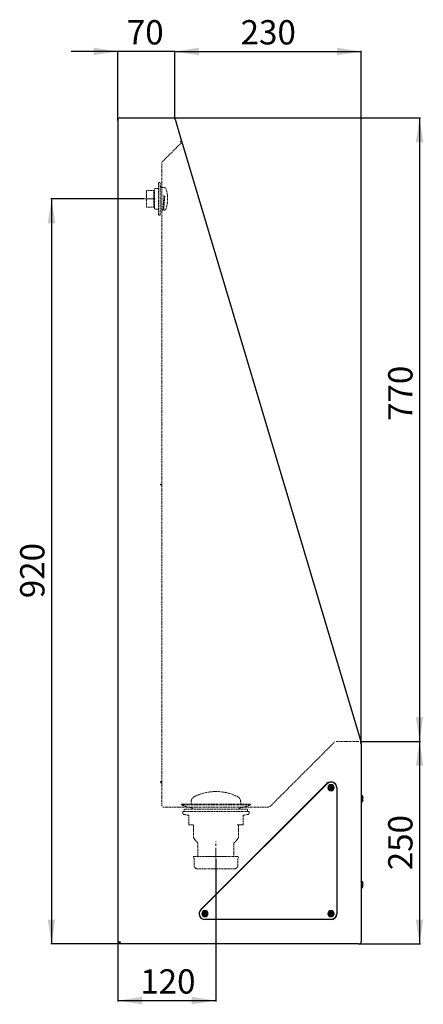
# Model space of a CAD drawing. Units: millimetres. Extents: x -1206 to 963, y -439 to 1564.
# Drawn here: x 465 to 963, y 348 to 1564 of the extents above; entities that cross this region are included whole.
import ezdxf

# ---------------------------------------------------------------- set-up
doc = ezdxf.new("R2010")
doc.units = ezdxf.units.MM
doc.linetypes.add('CENTERX2', pattern=[20.32, 12.7, -2.54, 2.54, -2.54])
doc.linetypes.add('HIDDEN', pattern=[1.905, 1.27, -0.635])
doc.layers.add('_25', color=7, linetype='Continuous', lineweight=25)
doc.styles.add('SLDTEXTSTYLE0', font='TXT', dxfattribs={"width": 0.75})
doc.dimstyles.new('SLDDIMSTYLE0', dxfattribs={"dimtxt": 30, "dimasz": 30, "dimexe": 0, "dimexo": 0.0625, "dimgap": 7.5, "dimtad": 1, "dimrnd": 1e-09, "dimzin": 12, "dimdsep": 46, "dimtxsty": 'SLDTEXTSTYLE0', "dimsah": 1, "dimcen": 0.09, "dimadec": 0, "dimazin": 3, "dimtfac": 1, "dimtofl": 0, "dimtmove": 0, "dimatfit": 3, "dimfxl": 0, "dimfrac": 2, "dimtolj": 1, "dimtzin": 12, "dimarcsym": 0})
doc.dimstyles.new('SLDDIMSTYLE1', dxfattribs={"dimtxt": 30, "dimasz": 30, "dimexe": 0, "dimexo": 0.0625, "dimgap": 7.5, "dimtad": 1, "dimrnd": 1e-09, "dimzin": 12, "dimdsep": 46, "dimtxsty": 'SLDTEXTSTYLE0', "dimsah": 1, "dimcen": 0.09, "dimadec": 0, "dimazin": 3, "dimtfac": 1, "dimtmove": 0, "dimatfit": 0, "dimfxl": 0, "dimfrac": 2, "dimtolj": 1, "dimtzin": 12, "dimarcsym": 0})
doc.dimstyles.new('SLDDIMSTYLE2', dxfattribs={"dimtxt": 30, "dimasz": 30, "dimexe": 0, "dimexo": 0.0625, "dimgap": 7.5, "dimtad": 1, "dimdec": 0, "dimrnd": 1e-09, "dimzin": 12, "dimdsep": 46, "dimtxsty": 'SLDTEXTSTYLE0', "dimsah": 1, "dimcen": 0.09, "dimadec": 0, "dimazin": 3, "dimtfac": 1, "dimtdec": 0, "dimtofl": 0, "dimtmove": 0, "dimatfit": 3, "dimfxl": 0, "dimfrac": 2, "dimtolj": 1, "dimtzin": 12, "dimarcsym": 0})

# ---------------------------------------------------------------- blocks, each defined once
blk = doc.blocks.new('_D_6')
at = {"layer": '_25'}
for p, q in [((586.3, 1524.8), (528.6, 1524.8)), ((586.3, 1439.7), (586.3, 1525.8)), ((656.3, 1524.8), (586.3, 1524.8)), ((656.3, 1443.8), (656.3, 1525.8)), ((656.3, 1524.8), (714, 1524.8))]:
    blk.add_line(p, q, dxfattribs=at)
for points in [[(586.3, 1524.8), (556.3, 1529.5), (556.3, 1520.2)], [(656.3, 1524.8), (686.3, 1520.2), (686.3, 1529.5)]]:
    blk.add_solid(points, dxfattribs=at)
at = {"layer": '_25', "insert": (597.2, 1563.5), "char_height": 30, "attachment_point": 1, "style": 'SLDTEXTSTYLE0'}
blk.add_mtext('70', dxfattribs=at)
blk = doc.blocks.new('_D_7')
at = {"layer": '_25', "color": 7}
for p, q in [((884.9, 672.8), (959.3, 672.8)), ((958.3, 672.8), (958.3, 422.8)), ((884.9, 422.8), (959.3, 422.8))]:
    blk.add_line(p, q, dxfattribs=at)
for points in [[(958.3, 672.8), (953.7, 642.8), (962.9, 642.8)], [(958.3, 422.8), (962.9, 452.8), (953.7, 452.8)]]:
    blk.add_solid(points, dxfattribs=at)
at = {"layer": '_25', "color": 7, "insert": (919.6, 513.8), "char_height": 30, "attachment_point": 1, "rotation": 90, "style": 'SLDTEXTSTYLE0'}
blk.add_mtext('250', dxfattribs=at)
blk = doc.blocks.new('_D_8')
at = {"layer": '_25', "color": 7}
for p, q in [((655.5, 1442.8), (959.3, 1442.8)), ((958.3, 1442.8), (958.3, 672.8)), ((884.9, 672.8), (959.3, 672.8))]:
    blk.add_line(p, q, dxfattribs=at)
for points in [[(958.3, 1442.8), (953.7, 1412.8), (962.9, 1412.8)], [(958.3, 672.8), (962.9, 702.8), (953.7, 702.8)]]:
    blk.add_solid(points, dxfattribs=at)
at = {"layer": '_25', "color": 7, "insert": (919.6, 1068.6), "char_height": 30, "attachment_point": 1, "rotation": 90, "style": 'SLDTEXTSTYLE0'}
blk.add_mtext('770', dxfattribs=at)
blk = doc.blocks.new('_D_9')
at = {"layer": '_25'}
for p, q in [((656.3, 1443.8), (656.3, 1525.8)), ((656.3, 1524.8), (886.3, 1524.8)), ((886.3, 671.8), (886.3, 1525.8))]:
    blk.add_line(p, q, dxfattribs=at)
for points in [[(656.3, 1524.8), (686.3, 1520.2), (686.3, 1529.5)], [(886.3, 1524.8), (856.3, 1529.5), (856.3, 1520.2)]]:
    blk.add_solid(points, dxfattribs=at)
at = {"layer": '_25', "insert": (737.6, 1563.5), "char_height": 30, "attachment_point": 1, "style": 'SLDTEXTSTYLE0'}
blk.add_mtext('230', dxfattribs=at)
blk = doc.blocks.new('_D_10')
at = {"layer": '_25', "color": 7}
for p, q in [((707.1, 527.8), (707.1, 351.8)), ((586.3, 423.4), (586.3, 351.8)), ((586.3, 352.8), (707.1, 352.8))]:
    blk.add_line(p, q, dxfattribs=at)
for points in [[(586.3, 352.8), (616.3, 348.2), (616.3, 357.5)], [(707.1, 352.8), (677.1, 357.5), (677.1, 348.2)]]:
    blk.add_solid(points, dxfattribs=at)
at = {"layer": '_25', "color": 7, "insert": (613.8, 391.5), "char_height": 30, "attachment_point": 1, "style": 'SLDTEXTSTYLE0'}
blk.add_mtext('120', dxfattribs=at)
blk = doc.blocks.new('_D_11')
at = {"layer": '_25', "color": 7}
for p, q in [((618.5, 1342.8), (503.3, 1342.8)), ((504.3, 1342.8), (504.3, 422.8)), ((586.9, 422.8), (503.3, 422.8))]:
    blk.add_line(p, q, dxfattribs=at)
for points in [[(504.3, 1342.8), (499.7, 1312.8), (508.9, 1312.8)], [(504.3, 422.8), (508.9, 452.8), (499.7, 452.8)]]:
    blk.add_solid(points, dxfattribs=at)
at = {"layer": '_25', "color": 7, "insert": (465.6, 849.7), "char_height": 30, "attachment_point": 1, "rotation": 90, "style": 'SLDTEXTSTYLE0'}
blk.add_mtext('920', dxfattribs=at)

msp = doc.modelspace()

# ---------------------------------------------------------------- linework, layer by layer
at = {"color": 7, "linetype": 'Continuous', "lineweight": 25}
for p, q in [((586.291, 1440.45), (586.291, 1438.75)), ((586.291, 1438.75), (586.291, 424.421)), ((588.991, 1442.85), (654.503, 1442.85)), ((656.802, 1441.137), (664.842, 1414.222)), ((663.405, 1413.792), (664.842, 1414.222)), ((663.433, 1413.696), (663.405, 1413.792)), ((664.918, 1414.14), (663.433, 1413.696)), ((663.717, 1413.781), (663.692, 1413.878)), ((664.842, 1414.222), (664.868, 1414.125)), ((886.87, 671.086), (664.918, 1414.14)), ((639.294, 1357.095), (639.294, 1358.095)), ((639.294, 1358.095), (640.494, 1358.095)), ((639.294, 1357.095), (640.494, 1357.095)), ((640.494, 1357.095), (640.494, 1358.095)), ((639.294, 990.699), (640.494, 990.699)), ((639.294, 989.699), (639.294, 990.699)), ((639.294, 989.699), (640.494, 989.699)), ((640.494, 989.699), (640.494, 990.699)), ((885.385, 670.642), (886.87, 671.086)), ((885.413, 670.546), (885.385, 670.642)), ((886.291, 670.808), (885.413, 670.546)), ((886.248, 670.9), (886.265, 670.801)), ((886.291, 670.808), (886.291, 425.55)), ((639.294, 622.303), (639.294, 623.303)), ((639.294, 623.303), (640.494, 623.303)), ((639.294, 622.303), (640.494, 622.303)), ((640.494, 622.303), (640.494, 623.303)), ((688.399, 465.141), (843.999, 620.741)), ((688.541, 465), (844.141, 620.6)), ((847.03, 615.521), (847.782, 616.1)), ((847.945, 614.873), (847.068, 615.235)), ((847.845, 616.254), (847.72, 617.194)), ((847.949, 617.37), (848.826, 617.008)), ((848.172, 613.801), (848.047, 614.741)), ((849.19, 614.27), (848.439, 613.691)), ((848.991, 617.03), (849.742, 617.609)), ((850.232, 613.93), (849.355, 614.292)), ((850.009, 617.499), (850.134, 616.558)), ((850.236, 616.426), (851.113, 616.065)), ((850.336, 615.046), (850.461, 614.106)), ((851.151, 615.779), (850.399, 615.2)), ((856.091, 615.65), (856.091, 460.05)), ((856.291, 615.65), (856.291, 460.05)), ((886.491, 602.597), (886.343, 602.597)), ((886.343, 601.597), (886.491, 601.597)), ((886.957, 605.877), (886.491, 605.877)), ((886.491, 598.317), (886.957, 598.317)), ((888.267, 604.091), (888.224, 603.626)), ((888.29, 603.267), (888.29, 603.418)), ((886.957, 499.877), (886.491, 499.877)), ((888.291, 498.413), (888.221, 498.901)), ((886.491, 496.597), (886.343, 496.597)), ((886.343, 495.597), (886.491, 495.597)), ((886.491, 492.317), (886.957, 492.317)), ((691.43, 459.921), (692.182, 460.5)), ((692.345, 459.273), (691.468, 459.635)), ((692.245, 460.654), (692.12, 461.594)), ((692.349, 461.77), (693.226, 461.408)), ((692.572, 458.201), (692.447, 459.141)), ((693.59, 458.67), (692.839, 458.091)), ((693.391, 461.43), (694.142, 462.009)), ((849.091, 453.05), (693.491, 453.05)), ((849.091, 452.85), (693.491, 452.85)), ((694.632, 458.33), (693.755, 458.692)), ((694.409, 461.899), (694.534, 460.958)), ((694.636, 460.826), (695.513, 460.465)), ((694.736, 459.446), (694.861, 458.506)), ((695.551, 460.179), (694.799, 459.6)), ((847.03, 459.921), (847.782, 460.5)), ((847.945, 459.273), (847.068, 459.635)), ((847.845, 460.654), (847.72, 461.594)), ((847.949, 461.77), (848.826, 461.408)), ((848.172, 458.201), (848.047, 459.141)), ((849.19, 458.67), (848.439, 458.091)), ((848.991, 461.43), (849.742, 462.009)), ((850.232, 458.33), (849.355, 458.692)), ((850.009, 461.899), (850.134, 460.958)), ((850.236, 460.826), (851.113, 460.465)), ((850.336, 459.446), (850.461, 458.506)), ((851.151, 460.179), (850.399, 459.6)), ((586.291, 424.421), (587.791, 424.421)), ((588.104, 424.421), (587.791, 424.421)), ((587.861, 422.85), (587.861, 424.35)), ((882.691, 422.85), (587.861, 422.85)), ((882.691, 422.85), (883.891, 422.85)), ((886.291, 425.25), (886.088, 425.25))]:
    msp.add_line(p, q, dxfattribs=at)
for centre, radius in [((849.091, 615.65), 1.333), ((849.091, 615.65), 0.5), ((693.491, 460.05), 1.333), ((693.491, 460.05), 0.5), ((849.091, 460.05), 1.333), ((849.091, 460.05), 0.5)]:
    msp.add_circle(centre, radius, dxfattribs=at)
for centre, radius, start, end in [((588.691, 1440.45), 2.4, 90, 180), ((654.503, 1440.45), 2.4, 16.630954, 90), ((849.091, 615.65), 7.2, 0, 135), ((849.091, 615.65), 7, 0, 135), ((849.091, 615.65), 3.78, 157.581391, 337.581391), ((849.091, 615.65), 3.78, 337.581391, 157.581391), ((849.091, 615.65), 2.333, 67.581391, 247.581391), ((849.091, 615.65), 2.333, 247.581391, 67.581391), ((693.491, 460.05), 7.2, 135, 270), ((693.491, 460.05), 7, 135, 270), ((693.491, 460.05), 3.78, 337.581391, 157.581391), ((693.491, 460.05), 2.333, 67.581391, 247.581391), ((693.491, 460.05), 2.333, 247.581391, 67.581391), ((849.091, 460.05), 3.78, 337.581391, 157.581391), ((849.091, 460.05), 2.333, 67.581391, 247.581391), ((849.091, 460.05), 2.333, 247.581391, 67.581391), ((693.491, 460.05), 3.78, 157.581391, 337.581391), ((849.091, 460.05), 3.78, 157.581391, 337.581391), ((849.091, 460.05), 7, 270, 0), ((849.091, 460.05), 7.2, 270, 0), ((883.891, 425.25), 2.4, 270, 360)]:
    msp.add_arc(centre, radius, start, end, dxfattribs=at)
for points, knots in [([(851.352, 614.717), (851.246, 614.51), (851.006, 614.043), (850.458, 613.582), (849.868, 613.309), (849.323, 613.192), (848.733, 613.205), (848.148, 613.365), (847.62, 613.664), (847.193, 614.07), (846.889, 614.538), (846.663, 615.148), (846.599, 615.861), (846.758, 616.362), (846.829, 616.583)], [0, 0, 0, 0, 0.09031842, 0.20456319, 0.27141989, 0.34393615, 0.4207855, 0.5, 0.5792145, 0.65606385, 0.72858011, 0.79543681, 0.90968158, 1, 1, 1, 1]), ([(846.829, 616.583), (846.935, 616.79), (847.175, 617.257), (847.723, 617.718), (848.313, 617.991), (848.858, 618.108), (849.448, 618.095), (850.033, 617.935), (850.562, 617.636), (850.988, 617.229), (851.292, 616.762), (851.518, 616.152), (851.582, 615.439), (851.423, 614.938), (851.352, 614.717)], [0, 0, 0, 0, 0.090318422, 0.204563192, 0.271419887, 0.343936155, 0.420785504, 0.5, 0.579214496, 0.656063845, 0.728580113, 0.795436808, 0.909681578, 1, 1, 1, 1]), ([(847.03, 615.521), (847.016, 615.508), (846.995, 615.488), (846.973, 615.446), (846.962, 615.399), (846.969, 615.342), (846.993, 615.291), (847.029, 615.254), (847.057, 615.241), (847.068, 615.235)], [0, 0, 0, 0, 0.16107667, 0.2503196, 0.4107768, 0.57124046, 0.73158542, 0.89205705, 1, 1, 1, 1]), ([(847.949, 617.37), (847.931, 617.375), (847.895, 617.386), (847.838, 617.379), (847.787, 617.354), (847.751, 617.318), (847.727, 617.274), (847.717, 617.233), (847.719, 617.204), (847.72, 617.194)], [0, 0, 0, 0, 0.16107926, 0.32217376, 0.4829077, 0.64331572, 0.7496793, 0.91075214, 1, 1, 1, 1]), ([(847.782, 616.1), (847.795, 616.113), (847.823, 616.138), (847.845, 616.191), (847.848, 616.231), (847.846, 616.252), (847.845, 616.254)], [0, 0, 0, 0, 0.32092831, 0.64187881, 0.96241877, 1, 1, 1, 1]), ([(848.047, 614.741), (848.042, 614.76), (848.034, 614.796), (847.999, 614.842), (847.966, 614.864), (847.947, 614.873), (847.945, 614.873)], [0, 0, 0, 0, 0.32092831, 0.64187881, 0.96241877, 1, 1, 1, 1]), ([(848.172, 613.801), (848.176, 613.783), (848.185, 613.746), (848.22, 613.698), (848.255, 613.679), (848.273, 613.669)], [0, 0, 0, 0, 0.32246676, 0.64496403, 1, 1, 1, 1]), ([(848.273, 613.669), (848.291, 613.664), (848.327, 613.653), (848.387, 613.66), (848.421, 613.68), (848.439, 613.691)], [0, 0, 0, 0, 0.32122136, 0.64242794, 1, 1, 1, 1]), ([(848.826, 617.008), (848.844, 617.003), (848.88, 616.992), (848.936, 616.999), (848.973, 617.017), (848.989, 617.029), (848.991, 617.03)], [0, 0, 0, 0, 0.32092831, 0.64187881, 0.96241877, 1, 1, 1, 1]), ([(849.355, 614.292), (849.337, 614.297), (849.302, 614.308), (849.245, 614.3), (849.208, 614.283), (849.192, 614.271), (849.19, 614.27)], [0, 0, 0, 0, 0.32092831, 0.64187881, 0.96241877, 1, 1, 1, 1]), ([(849.742, 617.609), (849.758, 617.619), (849.79, 617.638), (849.85, 617.647), (849.888, 617.636), (849.908, 617.631)], [0, 0, 0, 0, 0.32246676, 0.64496403, 1, 1, 1, 1]), ([(849.908, 617.631), (849.924, 617.622), (849.957, 617.604), (849.995, 617.557), (850.004, 617.519), (850.009, 617.499)], [0, 0, 0, 0, 0.32122137, 0.64242794, 1, 1, 1, 1]), ([(850.134, 616.558), (850.139, 616.54), (850.147, 616.504), (850.182, 616.458), (850.215, 616.435), (850.234, 616.427), (850.236, 616.426)], [0, 0, 0, 0, 0.32092831, 0.64187881, 0.96241877, 1, 1, 1, 1]), ([(850.232, 613.93), (850.25, 613.924), (850.286, 613.914), (850.343, 613.921), (850.394, 613.946), (850.435, 613.986), (850.459, 614.037), (850.464, 614.079), (850.461, 614.102), (850.461, 614.106)], [0, 0, 0, 0, 0.16114549, 0.32230623, 0.48310627, 0.64358025, 0.80401281, 0.96470119, 1, 1, 1, 1]), ([(850.399, 615.2), (850.386, 615.187), (850.364, 615.167), (850.342, 615.125), (850.333, 615.085), (850.335, 615.056), (850.336, 615.046)], [0, 0, 0, 0, 0.320609362, 0.500001454, 0.820601756, 1, 1, 1, 1]), ([(851.151, 615.779), (851.165, 615.791), (851.192, 615.817), (851.214, 615.87), (851.218, 615.927), (851.203, 615.982), (851.171, 616.029), (851.137, 616.054), (851.117, 616.063), (851.113, 616.065)], [0, 0, 0, 0, 0.16114549, 0.32230623, 0.48310627, 0.64358025, 0.80401281, 0.96470119, 1, 1, 1, 1]), ([(886.291, 605.627), (886.291, 605.644), (886.291, 605.747), (886.291, 605.658), (886.291, 605.584)], [0, 0, 0, 0, 0.16007635, 1, 1, 1, 1]), ([(888.291, 604.489), (888.273, 604.662), (888.245, 604.929), (888.079, 605.251), (887.906, 605.473), (887.693, 605.653), (887.38, 605.829), (887.124, 605.858), (886.957, 605.877)], [0, 0, 0, 0, 0.23551514, 0.36296423, 0.49376553, 0.62537854, 0.75523758, 1, 1, 1, 1]), ([(888.291, 604.544), (888.273, 604.712), (888.245, 604.97), (888.079, 605.28), (887.907, 605.494), (887.693, 605.666), (887.383, 605.832), (887.125, 605.86), (886.957, 605.877)], [0, 0, 0, 0, 0.23945684, 0.36836066, 0.5, 0.63163934, 0.76054316, 1, 1, 1, 1]), ([(886.957, 598.318), (887.124, 598.337), (887.38, 598.366), (887.693, 598.542), (887.906, 598.722), (888.079, 598.944), (888.245, 599.266), (888.273, 599.533), (888.291, 599.706)], [0, 0, 0, 0, 0.24476242, 0.37462146, 0.50623447, 0.63703577, 0.76448486, 1, 1, 1, 1]), ([(886.957, 598.317), (887.125, 598.335), (887.383, 598.363), (887.693, 598.529), (887.907, 598.701), (888.079, 598.915), (888.245, 599.225), (888.273, 599.483), (888.291, 599.651)], [0, 0, 0, 0, 0.239456844, 0.36836066, 0.5, 0.63163934, 0.760543156, 1, 1, 1, 1]), ([(888.291, 603.7), (888.291, 603.865), (888.291, 604.239), (888.291, 604.399), (888.291, 604.489)], [0, 0, 0, 0, 0.44151844, 1, 1, 1, 1]), ([(888.291, 599.706), (888.291, 599.68), (888.291, 599.626), (888.291, 599.694), (888.291, 599.891), (888.291, 600.23), (888.291, 600.681), (888.291, 601.202), (888.291, 601.742), (888.291, 602.391), (888.291, 603.088), (888.291, 603.513), (888.291, 603.7)], [0, 0, 0, 0, 0.08405029, 0.17521563, 0.2718284, 0.37141455, 0.47100071, 0.56761348, 0.65877882, 0.74282911, 0.88645431, 1, 1, 1, 1]), ([(888.291, 599.651), (888.291, 599.665), (888.291, 599.694), (888.291, 599.915), (888.291, 600.23), (888.291, 600.708), (888.291, 601.342), (888.291, 601.866), (888.291, 602.097)], [0, 0, 0, 0, 0.158428992, 0.31212769, 0.457160225, 0.590873615, 0.819363157, 1, 1, 1, 1]), ([(886.291, 499.351), (886.291, 499.441), (886.291, 499.683), (886.291, 499.729), (886.291, 499.474), (886.291, 499.362)], [0, 0, 0, 0, 0.24632202, 0.66723727, 1, 1, 1, 1]), ([(888.291, 498.534), (888.273, 498.703), (888.245, 498.963), (888.079, 499.275), (887.907, 499.491), (887.693, 499.664), (887.382, 499.832), (887.125, 499.86), (886.957, 499.877)], [0, 0, 0, 0, 0.23874188, 0.36737636, 0.49885925, 0.63049204, 0.75957046, 1, 1, 1, 1]), ([(888.291, 497.443), (888.291, 497.626), (888.291, 498.04), (888.291, 498.385), (888.291, 498.548), (888.291, 498.539), (888.291, 498.534)], [0, 0, 0, 0, 0.26260229, 0.59477083, 0.78915777, 1, 1, 1, 1]), ([(886.957, 492.317), (887.125, 492.335), (887.382, 492.363), (887.693, 492.531), (887.907, 492.704), (888.079, 492.919), (888.245, 493.232), (888.273, 493.492), (888.291, 493.661)], [0, 0, 0, 0, 0.24042954, 0.36950796, 0.50114075, 0.63262364, 0.76125812, 1, 1, 1, 1]), ([(886.957, 492.317), (887.096, 492.325), (887.259, 492.334), (887.407, 492.399), (887.428, 492.408)], [0, 0, 0, 0, 0.85671219, 1, 1, 1, 1]), ([(888.282, 494.775), (888.284, 495.039), (888.286, 495.468), (888.288, 496.119), (888.289, 496.769), (888.29, 497.178), (888.29, 497.431)], [0, 0, 0, 0, 0.30769513, 0.49962615, 0.68986832, 1, 1, 1, 1]), ([(888.291, 493.661), (888.291, 493.693), (888.291, 493.758), (888.291, 494.034), (888.291, 494.426), (888.291, 494.907), (888.291, 495.423), (888.291, 496.065), (888.291, 496.777), (888.291, 497.239), (888.291, 497.443)], [0, 0, 0, 0, 0.117137, 0.23787905, 0.3586211, 0.4757581, 0.58629044, 0.68819621, 0.86233288, 1, 1, 1, 1]), ([(691.229, 460.983), (691.335, 461.19), (691.575, 461.657), (692.123, 462.118), (692.713, 462.391), (693.258, 462.508), (693.848, 462.495), (694.433, 462.335), (694.962, 462.036), (695.388, 461.629), (695.692, 461.162), (695.918, 460.552), (695.982, 459.839), (695.823, 459.338), (695.752, 459.117)], [0, 0, 0, 0, 0.090318422, 0.204563192, 0.271419887, 0.343936155, 0.420785504, 0.5, 0.579214496, 0.656063845, 0.728580113, 0.795436808, 0.909681578, 1, 1, 1, 1]), ([(694.142, 462.009), (694.158, 462.019), (694.19, 462.038), (694.25, 462.047), (694.288, 462.036), (694.308, 462.031)], [0, 0, 0, 0, 0.322466764, 0.64496403, 1, 1, 1, 1]), ([(694.308, 462.031), (694.324, 462.022), (694.357, 462.004), (694.395, 461.957), (694.404, 461.919), (694.409, 461.899)], [0, 0, 0, 0, 0.32122137, 0.64242794, 1, 1, 1, 1]), ([(846.829, 460.983), (846.935, 461.19), (847.175, 461.657), (847.723, 462.118), (848.313, 462.391), (848.858, 462.508), (849.448, 462.495), (850.033, 462.335), (850.562, 462.036), (850.988, 461.629), (851.292, 461.162), (851.518, 460.552), (851.582, 459.839), (851.423, 459.338), (851.352, 459.117)], [0, 0, 0, 0, 0.09031842, 0.20456319, 0.27141989, 0.34393615, 0.4207855, 0.5, 0.5792145, 0.65606385, 0.72858011, 0.79543681, 0.90968158, 1, 1, 1, 1]), ([(849.742, 462.009), (849.758, 462.019), (849.79, 462.038), (849.85, 462.047), (849.888, 462.036), (849.908, 462.031)], [0, 0, 0, 0, 0.32246676, 0.64496403, 1, 1, 1, 1]), ([(849.908, 462.031), (849.924, 462.022), (849.957, 462.004), (849.995, 461.957), (850.004, 461.919), (850.009, 461.899)], [0, 0, 0, 0, 0.32122137, 0.64242794, 1, 1, 1, 1]), ([(695.752, 459.117), (695.646, 458.91), (695.406, 458.443), (694.858, 457.982), (694.268, 457.709), (693.723, 457.592), (693.133, 457.605), (692.548, 457.765), (692.02, 458.064), (691.593, 458.47), (691.289, 458.938), (691.063, 459.548), (690.999, 460.261), (691.158, 460.762), (691.229, 460.983)], [0, 0, 0, 0, 0.090318422, 0.204563192, 0.271419887, 0.343936155, 0.420785504, 0.5, 0.579214496, 0.656063845, 0.728580113, 0.795436808, 0.909681578, 1, 1, 1, 1]), ([(691.43, 459.921), (691.416, 459.908), (691.395, 459.888), (691.373, 459.846), (691.362, 459.799), (691.369, 459.742), (691.393, 459.691), (691.429, 459.654), (691.457, 459.641), (691.468, 459.635)], [0, 0, 0, 0, 0.16107667, 0.2503196, 0.4107768, 0.57124046, 0.73158542, 0.89205705, 1, 1, 1, 1]), ([(692.349, 461.77), (692.331, 461.775), (692.295, 461.786), (692.238, 461.779), (692.187, 461.754), (692.151, 461.718), (692.127, 461.674), (692.117, 461.633), (692.119, 461.604), (692.12, 461.594)], [0, 0, 0, 0, 0.16107926, 0.32217376, 0.4829077, 0.64331572, 0.7496793, 0.91075214, 1, 1, 1, 1]), ([(692.182, 460.5), (692.195, 460.513), (692.223, 460.538), (692.245, 460.591), (692.248, 460.631), (692.246, 460.652), (692.245, 460.654)], [0, 0, 0, 0, 0.32092831, 0.641878812, 0.962418766, 1, 1, 1, 1]), ([(692.447, 459.141), (692.442, 459.16), (692.434, 459.196), (692.399, 459.242), (692.366, 459.264), (692.347, 459.273), (692.345, 459.273)], [0, 0, 0, 0, 0.32092831, 0.64187881, 0.96241877, 1, 1, 1, 1]), ([(692.572, 458.201), (692.576, 458.183), (692.585, 458.146), (692.62, 458.098), (692.655, 458.079), (692.673, 458.069)], [0, 0, 0, 0, 0.32246676, 0.64496403, 1, 1, 1, 1]), ([(692.673, 458.069), (692.691, 458.064), (692.727, 458.053), (692.787, 458.06), (692.821, 458.08), (692.839, 458.091)], [0, 0, 0, 0, 0.32122136, 0.64242794, 1, 1, 1, 1]), ([(693.226, 461.408), (693.244, 461.403), (693.28, 461.392), (693.336, 461.399), (693.373, 461.417), (693.389, 461.429), (693.391, 461.43)], [0, 0, 0, 0, 0.32092831, 0.64187881, 0.96241877, 1, 1, 1, 1]), ([(693.755, 458.692), (693.737, 458.697), (693.702, 458.708), (693.645, 458.7), (693.608, 458.683), (693.592, 458.671), (693.59, 458.67)], [0, 0, 0, 0, 0.32092831, 0.64187881, 0.96241877, 1, 1, 1, 1]), ([(694.534, 460.958), (694.539, 460.94), (694.547, 460.904), (694.582, 460.858), (694.615, 460.835), (694.634, 460.827), (694.636, 460.826)], [0, 0, 0, 0, 0.32092831, 0.64187881, 0.96241877, 1, 1, 1, 1]), ([(694.632, 458.33), (694.65, 458.324), (694.686, 458.314), (694.743, 458.321), (694.794, 458.346), (694.835, 458.386), (694.859, 458.437), (694.864, 458.479), (694.861, 458.502), (694.861, 458.506)], [0, 0, 0, 0, 0.16114549, 0.32230623, 0.48310627, 0.64358025, 0.80401281, 0.96470119, 1, 1, 1, 1]), ([(694.799, 459.6), (694.786, 459.587), (694.764, 459.567), (694.742, 459.525), (694.733, 459.485), (694.735, 459.456), (694.736, 459.446)], [0, 0, 0, 0, 0.32060936, 0.50000145, 0.82060176, 1, 1, 1, 1]), ([(695.551, 460.179), (695.565, 460.191), (695.592, 460.217), (695.614, 460.27), (695.618, 460.327), (695.603, 460.382), (695.571, 460.429), (695.537, 460.454), (695.517, 460.463), (695.513, 460.465)], [0, 0, 0, 0, 0.16114549, 0.32230623, 0.48310627, 0.64358025, 0.80401281, 0.96470119, 1, 1, 1, 1]), ([(851.352, 459.117), (851.246, 458.91), (851.006, 458.443), (850.458, 457.982), (849.868, 457.709), (849.323, 457.592), (848.733, 457.605), (848.148, 457.765), (847.62, 458.064), (847.193, 458.47), (846.889, 458.938), (846.663, 459.548), (846.599, 460.261), (846.758, 460.762), (846.829, 460.983)], [0, 0, 0, 0, 0.090318422, 0.204563192, 0.271419887, 0.343936155, 0.420785504, 0.5, 0.579214496, 0.656063845, 0.728580113, 0.795436808, 0.909681578, 1, 1, 1, 1]), ([(847.03, 459.921), (847.016, 459.908), (846.995, 459.888), (846.973, 459.846), (846.962, 459.799), (846.969, 459.742), (846.993, 459.691), (847.029, 459.654), (847.057, 459.641), (847.068, 459.635)], [0, 0, 0, 0, 0.16107667, 0.2503196, 0.4107768, 0.57124046, 0.73158542, 0.89205705, 1, 1, 1, 1]), ([(847.949, 461.77), (847.931, 461.775), (847.895, 461.786), (847.838, 461.779), (847.787, 461.754), (847.751, 461.718), (847.727, 461.674), (847.717, 461.633), (847.719, 461.604), (847.72, 461.594)], [0, 0, 0, 0, 0.16107926, 0.32217376, 0.4829077, 0.64331572, 0.7496793, 0.91075214, 1, 1, 1, 1]), ([(847.782, 460.5), (847.795, 460.513), (847.823, 460.538), (847.845, 460.591), (847.848, 460.631), (847.846, 460.652), (847.845, 460.654)], [0, 0, 0, 0, 0.32092831, 0.64187881, 0.96241877, 1, 1, 1, 1]), ([(848.047, 459.141), (848.042, 459.16), (848.034, 459.196), (847.999, 459.242), (847.966, 459.264), (847.947, 459.273), (847.945, 459.273)], [0, 0, 0, 0, 0.320928311, 0.641878814, 0.962418768, 1, 1, 1, 1]), ([(848.172, 458.201), (848.176, 458.183), (848.185, 458.146), (848.22, 458.098), (848.255, 458.079), (848.273, 458.069)], [0, 0, 0, 0, 0.32246676, 0.64496403, 1, 1, 1, 1]), ([(848.273, 458.069), (848.291, 458.064), (848.327, 458.053), (848.387, 458.06), (848.421, 458.08), (848.439, 458.091)], [0, 0, 0, 0, 0.321221364, 0.642427943, 1, 1, 1, 1]), ([(848.826, 461.408), (848.844, 461.403), (848.88, 461.392), (848.936, 461.399), (848.973, 461.417), (848.989, 461.429), (848.991, 461.43)], [0, 0, 0, 0, 0.32092831, 0.64187881, 0.96241877, 1, 1, 1, 1]), ([(849.355, 458.692), (849.337, 458.697), (849.302, 458.708), (849.245, 458.7), (849.208, 458.683), (849.192, 458.671), (849.19, 458.67)], [0, 0, 0, 0, 0.32092831, 0.641878813, 0.962418767, 1, 1, 1, 1]), ([(850.134, 460.958), (850.139, 460.94), (850.147, 460.904), (850.182, 460.858), (850.215, 460.835), (850.234, 460.827), (850.236, 460.826)], [0, 0, 0, 0, 0.32092831, 0.64187881, 0.96241877, 1, 1, 1, 1]), ([(850.232, 458.33), (850.25, 458.324), (850.286, 458.314), (850.343, 458.321), (850.394, 458.346), (850.435, 458.386), (850.459, 458.437), (850.464, 458.479), (850.461, 458.502), (850.461, 458.506)], [0, 0, 0, 0, 0.16114549, 0.32230623, 0.48310627, 0.64358025, 0.80401281, 0.96470119, 1, 1, 1, 1]), ([(850.399, 459.6), (850.386, 459.587), (850.364, 459.567), (850.342, 459.525), (850.333, 459.485), (850.335, 459.456), (850.336, 459.446)], [0, 0, 0, 0, 0.32060936, 0.50000145, 0.82060176, 1, 1, 1, 1]), ([(851.151, 460.179), (851.165, 460.191), (851.192, 460.217), (851.214, 460.27), (851.218, 460.327), (851.203, 460.382), (851.171, 460.429), (851.137, 460.454), (851.117, 460.463), (851.113, 460.465)], [0, 0, 0, 0, 0.16114549, 0.32230623, 0.48310627, 0.64358025, 0.80401281, 0.96470119, 1, 1, 1, 1]), ([(586.291, 424.421), (586.323, 424.504), (586.386, 424.672), (586.884, 424.923), (587.612, 425.174), (588.365, 425.383), (588.834, 425.508), (588.991, 425.55)], [0, 0, 0, 0, 0.2222012, 0.44442254, 0.66664398, 0.88886523, 1, 1, 1, 1]), ([(587.791, 424.421), (587.813, 424.526), (587.856, 424.726), (588.165, 425.019), (588.558, 425.291), (588.853, 425.468), (588.991, 425.55)], [0, 0, 0, 0, 0.2793054, 0.53005566, 0.7807347, 1, 1, 1, 1]), ([(588.991, 425.55), (588.885, 425.374), (588.685, 425.04), (588.392, 424.641), (588.12, 424.394), (587.944, 424.364), (587.861, 424.35)], [0, 0, 0, 0, 0.2793054, 0.53005566, 0.7807347, 1, 1, 1, 1]), ([(588.991, 425.55), (588.907, 425.236), (588.739, 424.607), (588.488, 423.778), (588.237, 423.166), (588.028, 422.883), (587.903, 422.858), (587.861, 422.85)], [0, 0, 0, 0, 0.2222012, 0.44442254, 0.66664398, 0.88886523, 1, 1, 1, 1])]:
    msp.add_open_spline(points, degree=3, knots=knots, dxfattribs=at)
at = {"layer": '_25', "color": 7, "linetype": 'Continuous', "lineweight": 18}
for p, q in [((655.503, 1442.85), (657.291, 1442.85)), ((656.516, 1442.095), (656.004, 1443.808))]:
    msp.add_line(p, q, dxfattribs=at)
at = {"layer": '_25', "color": 7, "linetype": 'HIDDEN', "lineweight": 18}
for p, q in [((664.239, 1411.838), (640.845, 1388.444)), ((640.494, 1387.595), (640.494, 592.803)), ((636.294, 1362.35), (636.294, 1323.35)), ((638.294, 1362.85), (636.794, 1362.85)), ((638.294, 1322.85), (638.294, 1362.85)), ((621.294, 1352.9), (621.294, 1332.8)), ((630.494, 1353.1), (621.494, 1353.1)), ((630.494, 1332.6), (630.494, 1353.1)), ((631.294, 1353.1), (630.494, 1352.3)), ((630.494, 1336.05), (630.494, 1349.65)), ((631.294, 1342.293), (631.294, 1353.861)), ((635.094, 1355.617), (632.494, 1355.617)), ((643.549, 1356.85), (640.494, 1356.85)), ((631.294, 1331.282), (631.294, 1342.293)), ((642.282, 1336.545), (643, 1346.806)), ((643.997, 1346.736), (643.284, 1336.545)), ((621.494, 1332.6), (630.494, 1332.6)), ((630.494, 1333.4), (631.294, 1332.6)), ((632.494, 1330.082), (635.094, 1330.082)), ((640.494, 1328.85), (641.744, 1328.85)), ((641.744, 1328.85), (642.282, 1336.545)), ((643.284, 1336.545), (642.746, 1328.85)), ((642.746, 1328.85), (643.549, 1328.85)), ((636.794, 1322.85), (638.294, 1322.85)), ((773.395, 591.955), (853.588, 672.147)), ((855.285, 672.85), (883.891, 672.85)), ((641.694, 591.603), (772.547, 591.603)), ((749.67, 595.546), (664.57, 595.546)), ((664.57, 595.546), (664.57, 594.546)), ((664.57, 594.546), (749.67, 594.546)), ((666.12, 586.227), (666.12, 584.605)), ((748.12, 586.227), (666.12, 586.227)), ((666.362, 593.58), (677.417, 590.618)), ((668.12, 589.227), (668.12, 586.227)), ((746.12, 589.227), (668.12, 589.227)), ((736.823, 590.618), (747.879, 593.58)), ((746.12, 586.227), (746.12, 589.227)), ((748.12, 584.605), (748.12, 586.227)), ((749.67, 594.546), (749.67, 595.546)), ((667.773, 582.636), (673.682, 581.594)), ((673.682, 581.644), (673.682, 569.727)), ((740.559, 581.594), (746.468, 582.636)), ((740.559, 569.727), (740.559, 581.644)), ((673.682, 569.727), (677.004, 569.727)), ((675.578, 569.727), (679.596, 569.727)), ((679.457, 553.505), (679.457, 569.727)), ((733.234, 569.727), (737.237, 569.727)), ((734.97, 553.505), (734.97, 569.727)), ((737.237, 569.727), (740.559, 569.727)), ((680.62, 552.796), (679.457, 553.505)), ((680.62, 551.796), (680.62, 552.796)), ((680.62, 551.796), (684.87, 547.546)), ((684.87, 547.546), (684.87, 530.846)), ((729.37, 547.546), (733.62, 551.796)), ((729.37, 530.846), (729.37, 547.546)), ((733.62, 552.796), (734.97, 553.505)), ((733.62, 551.796), (733.62, 552.796)), ((680.099, 528.785), (680.099, 518.603)), ((719.432, 530.846), (680.27, 530.846)), ((733.971, 530.846), (694.809, 530.846)), ((734.142, 518.603), (734.142, 528.785)), ((681.646, 516.775), (682.413, 516.131)), ((684.02, 515.546), (730.22, 515.546)), ((731.827, 516.131), (732.595, 516.775))]:
    msp.add_line(p, q, dxfattribs=at)
at = {"layer": '_25', "color": 7, "linetype": 'CENTERX2', "lineweight": 18}
for p, q in [((619.494, 1342.85), (632.494, 1342.85)), ((707.12, 528.846), (707.12, 549.546))]:
    msp.add_line(p, q, dxfattribs=at)
at = {"layer": '_25', "color": 7, "linetype": 'HIDDEN', "lineweight": 18}
for centre, radius, start, end in [((636.794, 1362.35), 0.5, 90, 180), ((643.549, 1354.85), 2, 18.40848, 90), ((607.494, 1342.85), 40, 341.59152, 18.40848), ((643.549, 1330.85), 2, 270, 341.59152), ((636.794, 1323.35), 0.5, 180, 270), ((707.12, 550.939), 60, 63.401886, 116.598172), ((683.391, 598.33), 7, 116.598195, 138.054986), ((730.85, 598.33), 7, 41.945014, 63.401805), ((666.62, 594.546), 1, 180, 255), ((668.12, 584.605), 2, 180, 260), ((676.77, 588.203), 2.5, 24.184754, 75), ((737.47, 588.203), 2.5, 105, 155.815246), ((746.12, 584.605), 2, 280, 0), ((747.62, 594.546), 1, 285, 360), ((680.27, 529.846), 1, 90, 238.303997), ((733.97, 529.846), 1, 301.696003, 90), ((684.02, 518.046), 2.5, 230, 270), ((730.22, 518.046), 2.5, 270, 310)]:
    msp.add_arc(centre, radius, start, end, dxfattribs=at)
for centre, start_param, end_param in [((632.494, 1354.418), 1.57079633, 3.14159265), ((635.094, 1356.816), 4.71238898, 6.28318531), ((632.494, 1331.282), 3.14159265, 4.71238898), ((635.094, 1328.884), 0, 1.57079633)]:
    msp.add_ellipse(centre, major_axis=(1.2, 0), ratio=0.99908908, start_param=start_param, end_param=end_param, dxfattribs=at)
for points in [[(676.393, 595.546), (676.48, 596.677), (676.568, 597.808), (676.656, 598.94)], [(676.819, 599.982), (676.738, 599.638), (676.684, 599.291), (676.656, 598.94)], [(737.422, 599.982), (737.503, 599.638), (737.557, 599.291), (737.585, 598.94)], [(737.848, 595.546), (737.76, 596.677), (737.673, 597.808), (737.585, 598.94)], [(733.471, 517.536), (733.317, 517.401), (733.173, 517.275), (733.039, 517.158)]]:
    msp.add_open_spline(points, degree=3, dxfattribs=at)
for points, knots in [([(676.819, 599.982), (676.892, 600.292), (676.98, 600.588), (677.128, 601.012), (677.18, 601.15), (677.286, 601.411), (677.339, 601.534), (677.446, 601.766), (677.499, 601.877), (677.603, 602.079), (677.652, 602.171), (677.789, 602.42), (677.867, 602.55), (677.921, 602.64)], [0, 0, 0, 0, 0.25, 0.25, 0.375, 0.375, 0.5, 0.5, 0.625, 0.625, 0.75, 0.75, 0.99999996, 0.99999996, 0.99999996, 0.99999996]), ([(737.422, 599.982), (737.349, 600.292), (737.261, 600.588), (737.113, 601.012), (737.061, 601.15), (736.955, 601.411), (736.902, 601.534), (736.795, 601.766), (736.741, 601.877), (736.638, 602.079), (736.589, 602.171), (736.452, 602.42), (736.374, 602.55), (736.32, 602.64)], [0, 0, 0, 0, 0.25, 0.25, 0.375, 0.375, 0.5, 0.5, 0.625, 0.625, 0.75, 0.75, 0.99999996, 0.99999996, 0.99999996, 0.99999996]), ([(680.099, 518.603), (680.099, 518.598), (680.099, 518.589), (680.099, 518.568), (680.101, 518.529), (680.105, 518.491), (680.11, 518.454), (680.114, 518.427), (680.123, 518.382), (680.132, 518.345), (680.141, 518.313), (680.149, 518.29), (680.157, 518.266), (680.166, 518.242), (680.171, 518.228), (680.177, 518.215), (680.182, 518.201), (680.191, 518.181), (680.2, 518.163), (680.206, 518.151), (680.209, 518.145), (680.214, 518.134), (680.222, 518.119), (680.231, 518.104), (680.235, 518.096), (680.238, 518.091), (680.244, 518.082), (680.25, 518.072), (680.256, 518.061), (680.26, 518.055), (680.265, 518.048), (680.269, 518.041), (680.275, 518.033), (680.279, 518.027), (680.284, 518.02), (680.288, 518.014), (680.292, 518.008), (680.296, 518.003), (680.3, 517.998), (680.302, 517.994), (680.305, 517.99), (680.308, 517.987), (680.311, 517.983), (680.313, 517.98), (680.316, 517.976), (680.318, 517.973), (680.321, 517.97), (680.325, 517.964), (680.33, 517.959), (680.334, 517.953), (680.337, 517.95), (680.34, 517.947), (680.342, 517.944), (680.345, 517.94), (680.347, 517.937), (680.35, 517.935), (680.352, 517.932), (680.355, 517.928), (680.359, 517.924), (680.361, 517.921), (680.364, 517.918), (680.367, 517.914), (680.372, 517.909), (680.375, 517.906), (680.378, 517.903), (680.38, 517.9), (680.382, 517.898), (680.385, 517.895), (680.391, 517.888), (680.399, 517.879), (680.41, 517.868), (680.421, 517.857), (680.429, 517.848), (680.436, 517.841), (680.439, 517.838), (680.443, 517.834), (680.447, 517.83), (680.452, 517.825), (680.457, 517.82), (680.461, 517.816), (680.466, 517.812), (680.469, 517.809), (680.473, 517.805), (680.476, 517.801), (680.481, 517.797), (680.484, 517.794), (680.488, 517.791), (680.492, 517.787), (680.496, 517.782), (680.5, 517.779), (680.503, 517.776), (680.507, 517.772), (680.512, 517.767), (680.518, 517.762), (680.522, 517.758), (680.527, 517.754), (680.53, 517.75), (680.535, 517.746), (680.541, 517.741), (680.553, 517.729), (680.568, 517.715), (680.582, 517.702), (680.59, 517.695), (680.597, 517.689), (680.608, 517.679), (680.619, 517.669), (680.628, 517.661), (680.635, 517.655), (680.643, 517.647), (680.654, 517.637), (680.664, 517.629), (680.675, 517.619), (680.683, 517.612), (680.694, 517.602), (680.702, 517.595), (680.712, 517.587), (680.719, 517.58), (680.732, 517.569), (680.743, 517.559), (680.751, 517.552), (680.753, 517.55)], [0, 0, 0, 0, 0.009059186, 0.017671356, 0.040782847, 0.08504074, 0.0919973, 0.112535835, 0.138411996, 0.179883553, 0.187346773, 0.203060389, 0.227536369, 0.236898939, 0.252752564, 0.256054691, 0.265702019, 0.281915187, 0.298868512, 0.305124203, 0.307401855, 0.312168663, 0.330131388, 0.341358248, 0.346246082, 0.349358548, 0.353502407, 0.367621906, 0.373343954, 0.37781947, 0.383086091, 0.39104766, 0.394308493, 0.403096393, 0.407275679, 0.411234387, 0.418620722, 0.423295767, 0.426052443, 0.431298528, 0.433544137, 0.437168069, 0.440714222, 0.443862542, 0.446758252, 0.449591961, 0.453150083, 0.456818553, 0.465688138, 0.469490261, 0.473164636, 0.47594861, 0.47981445, 0.482401127, 0.486137686, 0.489025475, 0.491361165, 0.496010691, 0.501752444, 0.504859686, 0.506100243, 0.511726102, 0.518919232, 0.522900714, 0.524107465, 0.53055074, 0.531665209, 0.534214992, 0.540732084, 0.556541614, 0.570904546, 0.586636373, 0.603550328, 0.608353222, 0.614833802, 0.617468728, 0.627560328, 0.632246113, 0.639227707, 0.647624715, 0.650269397, 0.65868654, 0.661145059, 0.66859677, 0.672532326, 0.679077055, 0.68304171, 0.688155184, 0.696930026, 0.701449674, 0.704622894, 0.7095175, 0.719041759, 0.723018045, 0.733325306, 0.736225942, 0.741846243, 0.746968197, 0.754459978, 0.764986601, 0.795072967, 0.813248006, 0.818093503, 0.823004535, 0.837825159, 0.858635847, 0.862818802, 0.870284991, 0.88151365, 0.891613653, 0.908405266, 0.913744603, 0.928799482, 0.93368329, 0.949930692, 0.954459094, 0.965762892, 0.973635298, 0.995136373, 1, 1, 1, 1]), ([(680.753, 517.55), (680.782, 517.525), (680.829, 517.483), (680.909, 517.414), (680.964, 517.365), (681.009, 517.326), (681.028, 517.309), (681.046, 517.293), (681.064, 517.278), (681.091, 517.255), (681.121, 517.228), (681.153, 517.2), (681.172, 517.183), (681.185, 517.172), (681.187, 517.17)], [0, 0, 0, 0, 0.187862985, 0.314075457, 0.534435031, 0.563925938, 0.624358033, 0.671318889, 0.688858238, 0.750061309, 0.860045313, 0.903384363, 0.986724772, 1, 1, 1, 1]), ([(681.278, 517.091), (681.28, 517.09), (681.292, 517.079), (681.309, 517.064), (681.337, 517.04), (681.358, 517.022), (681.38, 517.002), (681.396, 516.989), (681.416, 516.972), (681.436, 516.954), (681.457, 516.936), (681.482, 516.915), (681.512, 516.888), (681.538, 516.867), (681.559, 516.848), (681.571, 516.838), (681.584, 516.827), (681.597, 516.816), (681.609, 516.806), (681.618, 516.799), (681.622, 516.795), (681.626, 516.792), (681.628, 516.79), (681.632, 516.787), (681.635, 516.785), (681.638, 516.782), (681.641, 516.779), (681.644, 516.777), (681.645, 516.775), (681.646, 516.775)], [0, 0, 0, 0, 0.01508027, 0.08814649, 0.12041114, 0.22384724, 0.24215891, 0.29176312, 0.33957575, 0.39828666, 0.44833263, 0.51164727, 0.59586116, 0.69965895, 0.72598563, 0.78292785, 0.80225197, 0.84328343, 0.8997079, 0.90900646, 0.92684456, 0.93516625, 0.94286768, 0.95407092, 0.96497417, 0.97139629, 0.98514421, 0.992433, 1, 1, 1, 1]), ([(733.488, 517.55), (733.494, 517.556), (733.501, 517.562), (733.513, 517.572), (733.521, 517.58), (733.534, 517.591), (733.549, 517.604), (733.572, 517.624), (733.591, 517.642), (733.608, 517.656), (733.618, 517.665), (733.63, 517.676), (733.641, 517.687), (733.652, 517.696), (733.662, 517.705), (733.672, 517.715), (733.68, 517.722), (733.687, 517.728), (733.69, 517.731), (733.695, 517.735), (733.701, 517.742), (733.709, 517.748), (733.718, 517.757), (733.725, 517.763), (733.731, 517.769), (733.735, 517.774), (733.739, 517.777), (733.743, 517.78), (733.745, 517.783), (733.748, 517.786), (733.751, 517.788), (733.755, 517.793), (733.76, 517.797), (733.765, 517.802), (733.769, 517.806), (733.772, 517.809), (733.776, 517.813), (733.78, 517.816), (733.784, 517.82), (733.788, 517.824), (733.793, 517.83), (733.799, 517.836), (733.806, 517.842), (733.812, 517.848), (733.818, 517.854), (733.823, 517.859), (733.835, 517.872), (733.845, 517.883), (733.855, 517.894), (733.858, 517.897), (733.862, 517.901), (733.866, 517.906), (733.869, 517.909), (733.872, 517.912), (733.874, 517.915), (733.878, 517.919), (733.883, 517.925), (733.889, 517.932), (733.895, 517.939), (733.901, 517.946), (733.905, 517.952), (733.909, 517.957), (733.912, 517.96), (733.914, 517.963), (733.919, 517.968), (733.924, 517.975), (733.932, 517.985), (733.939, 517.995), (733.946, 518.004), (733.95, 518.011), (733.954, 518.015), (733.956, 518.019), (733.959, 518.022), (733.962, 518.027), (733.966, 518.033), (733.97, 518.04), (733.975, 518.046), (733.979, 518.052), (733.985, 518.062), (733.992, 518.073), (733.998, 518.084), (734.002, 518.091), (734.005, 518.096), (734.009, 518.103), (734.017, 518.116), (734.024, 518.129), (734.032, 518.144), (734.037, 518.155), (734.045, 518.171), (734.053, 518.188), (734.059, 518.203), (734.066, 518.219), (734.075, 518.242), (734.086, 518.271), (734.095, 518.297), (734.102, 518.32), (734.109, 518.348), (734.119, 518.39), (734.127, 518.427), (734.13, 518.45), (734.132, 518.462), (734.134, 518.479), (734.138, 518.511), (734.14, 518.542), (734.141, 518.566), (734.142, 518.578), (734.142, 518.59), (734.142, 518.598), (734.142, 518.603)], [0, 0, 0, 0, 0.01896343, 0.02194136, 0.03729126, 0.04571535, 0.06298034, 0.08343076, 0.12213736, 0.12850673, 0.14088912, 0.15641903, 0.17117261, 0.18263909, 0.19581199, 0.20791063, 0.22194189, 0.22556981, 0.23233241, 0.23632333, 0.24236041, 0.25948783, 0.26437431, 0.2784655, 0.28751601, 0.2894758, 0.29857943, 0.30116997, 0.30555264, 0.30965545, 0.31308575, 0.31733206, 0.32838308, 0.33219915, 0.34043423, 0.34366162, 0.34758228, 0.35659735, 0.35922439, 0.36610581, 0.373724, 0.38281565, 0.39185189, 0.4031187, 0.40829569, 0.41749919, 0.42489165, 0.46099116, 0.46213327, 0.46662108, 0.47083099, 0.48008075, 0.48190535, 0.48429537, 0.49009206, 0.49137455, 0.50045121, 0.50814316, 0.51571541, 0.5233167, 0.53032518, 0.53345396, 0.53789254, 0.54029306, 0.54274597, 0.55367112, 0.55876329, 0.57289332, 0.58067476, 0.58332818, 0.58946571, 0.59198755, 0.59411038, 0.59786736, 0.60302623, 0.61121754, 0.61365265, 0.6194052, 0.62594146, 0.63761228, 0.64600742, 0.65156245, 0.65369391, 0.65818041, 0.66664167, 0.68453032, 0.68816647, 0.69949322, 0.70872654, 0.7224028, 0.73705651, 0.74104733, 0.75719194, 0.78408071, 0.80303657, 0.81049119, 0.83064057, 0.85898694, 0.89382795, 0.90411176, 0.90569182, 0.91607268, 0.93679686, 0.96864081, 0.97590711, 0.98355798, 0.99159013, 1, 1, 1, 1])]:
    msp.add_open_spline(points, degree=3, knots=knots, dxfattribs=at)

# ---------------------------------------------------------------- dimensions: what is measured, and where the dimension line sits
at = {"layer": '_25'}
for base, p2, dimstyle, picture, middle in [((586.291, 1524.85), (586.291, 1438.75), 'SLDDIMSTYLE1', '_D_6', (619.371, 1524.85)), ((886.291, 1524.85), (886.291, 670.808), 'SLDDIMSTYLE0', '_D_9', (770.836, 1524.85))]:
    dim = msp.add_linear_dim(base=base, p1=(656.291, 1442.85), p2=p2, dimstyle=dimstyle, dxfattribs=at)
    dim.commit()
    dim.dimension.update_dxf_attribs({"geometry": picture, "text_midpoint": middle, "dimtype": 160})
at = {"layer": '_25', "color": 7}
for base, p1, p2, picture, middle in [((958.292, 672.85), (654.503, 1442.85), (883.891, 672.85), '_D_8', (958.292, 1101.813)), ((504.291, 422.85), (619.494, 1342.85), (587.861, 422.85), '_D_11', (504.291, 882.929)), ((958.292, 422.85), (883.891, 672.85), (883.891, 422.85), '_D_7', (958.292, 547.065))]:
    dim = msp.add_linear_dim(base=base, p1=p1, p2=p2, angle=90, dimstyle='SLDDIMSTYLE0', dxfattribs=at)
    dim.commit()
    dim.dimension.update_dxf_attribs({"geometry": picture, "text_midpoint": middle, "dimtype": 160})
dim = msp.add_linear_dim(base=(707.12, 352.85), p1=(586.291, 424.421), p2=(707.12, 528.846), dimstyle='SLDDIMSTYLE2', dxfattribs=at)
dim.commit()
dim.dimension.update_dxf_attribs({"geometry": '_D_10', "text_midpoint": (647.07, 352.85), "dimtype": 160})

doc.saveas('drawing.dxf')
